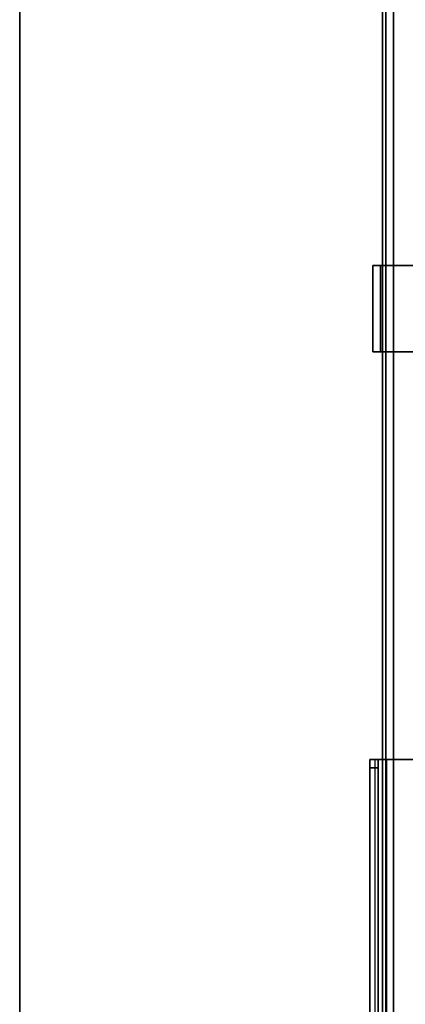
# Model space of a CAD drawing. Units: inches. Extents: x -200 to 196, y -185 to 147.
# Drawn here: x -180 to -175, y 49 to 63 of the extents above; entities that cross this region are included whole.
import ezdxf

# ---------------------------------------------------------------- set-up
doc = ezdxf.new("R2010")
doc.units = ezdxf.units.IN
doc.header["$MEASUREMENT"] = 0
for name, color, linetype in [('HARDWARE-WKSUPPORT', 4, 'Continuous'), ('STRUCTURE-BEAM', 7, 'Continuous'), ('STRUCTURE-LEG', 7, 'Continuous'), ('WKSURF-LAM', 6, 'Continuous'), ('WKSURF-TOPEDGE', 6, 'Continuous')]:
    doc.layers.add(name, color=color, linetype=linetype)

# ---------------------------------------------------------------- blocks, each defined once
blk = doc.blocks.new('XGNBR_96_0T')
at = {"layer": 'STRUCTURE-BEAM'}
for points in [[(0.865, -18.603, 26.899), (95.015, -18.603, 26.899), (95.015, -17.343, 26.899), (0.865, -17.343, 26.899)], [(0.865, -17.343, 25.718), (95.015, -17.343, 25.718), (95.015, -18.603, 25.718), (0.865, -18.603, 25.718)], [(0.865, -18.603, 25.718), (95.015, -18.603, 25.718), (95.015, -18.714, 25.764), (0.865, -18.714, 25.764)], [(0.865, -18.714, 26.853), (95.015, -18.714, 26.853), (95.015, -18.603, 26.899), (0.865, -18.603, 26.899)], [(0.865, -18.714, 25.764), (95.015, -18.714, 25.764), (95.015, -18.76, 25.875), (0.865, -18.76, 25.875)], [(0.865, -18.76, 26.741), (95.015, -18.76, 26.741), (95.015, -18.714, 26.853), (0.865, -18.714, 26.853)], [(0.865, -18.76, 25.875), (95.015, -18.76, 25.875), (95.015, -18.76, 26.741), (0.865, -18.76, 26.741)]]:
    blk.add_3dface(points, dxfattribs=at)
blk = doc.blocks.new('XGNHPF_29T')
at = {"layer": 'HARDWARE-WKSUPPORT'}
for points in [[(30.456, -17.047, 27.45), (30.456, -18.898, 27.45), (31.676, -18.898, 27.45), (31.676, -17.047, 27.45)], [(30.456, -18.898, 27.45), (30.456, -17.047, 27.45), (30.456, -17.047, 26.899), (30.456, -18.898, 26.899)], [(31.676, -18.898, 26.899), (31.676, -17.047, 26.899), (31.676, -17.047, 27.45), (31.676, -18.898, 27.45)], [(31.676, -18.787, 26.899), (30.456, -18.787, 26.899), (30.456, -17.158, 26.899), (31.676, -17.158, 26.899)], [(30.456, -18.787, 26.702), (30.456, -18.787, 26.899), (30.456, -18.898, 26.899), (30.456, -18.898, 26.702)], [(30.456, -18.787, 26.899), (31.676, -18.787, 26.899), (31.676, -18.787, 26.702), (30.456, -18.787, 26.702)], [(31.676, -18.787, 26.702), (30.456, -18.787, 26.702), (30.456, -18.898, 26.702), (31.676, -18.898, 26.702)], [(31.676, -18.787, 26.702), (31.676, -18.898, 26.702), (31.676, -18.898, 26.899), (31.676, -18.787, 26.899)], [(30.456, -18.898, 26.702), (31.676, -18.898, 26.702), (31.676, -18.898, 27.45), (30.456, -18.898, 27.45)]]:
    blk.add_3dface(points, dxfattribs=at)
blk = doc.blocks.new('XGNTPA_4896FL_0T')
at = {"layer": 'WKSURF-LAM'}
for points, invisible_edges in [([(95.75, -23.875, 28.5), (80.81, -3.225, 28.5), (14.94, -3.225, 28.5), (0, -23.875, 28.5)], 7), ([(14.94, -3.225, 27.45), (80.81, -3.225, 27.45), (95.75, -23.875, 27.45), (0, -23.875, 27.45)], 11)]:
    blk.add_3dface(points, dxfattribs=dict(at, invisible_edges=invisible_edges))
at = {"layer": 'WKSURF-TOPEDGE'}
blk.add_3dface([(0, -23.875, 27.45), (95.75, -23.875, 27.45), (95.75, -23.875, 28.5), (0, -23.875, 28.5)], dxfattribs=at)
blk = doc.blocks.new('XGNLSBN_48_0T')
at = {"layer": 'STRUCTURE-LEG'}
for points in [[(6.586, 18.87, 39.041), (6.586, 18.939, 39.208), (10.523, 18.939, 39.208), (10.523, 18.87, 39.041)], [(6.586, 18.703, 38.972), (10.523, 18.703, 38.972), (10.523, 18.87, 39.041), (6.586, 18.87, 39.041)], [(6.704, 18.821, 40.732), (10.405, 18.821, 40.732), (10.405, 18.939, 40.732), (6.704, 18.939, 40.732)], [(10.523, 18.821, 40.614), (10.523, 18.939, 40.614), (10.405, 18.939, 40.732), (10.405, 18.821, 40.732)], [(10.523, 18.939, 40.614), (10.523, 18.821, 40.614), (10.523, 18.821, 39.208), (10.523, 18.939, 39.208)], [(6.586, 18.703, 39.09), (6.586, 17.266, 39.09), (10.523, 17.266, 39.09), (10.523, 18.703, 39.09)], [(6.586, 18.703, 38.972), (10.523, 18.703, 38.972), (10.523, 17.266, 38.972), (6.586, 17.266, 38.972)], [(10.523, 18.703, 39.09), (10.523, 17.266, 39.09), (10.523, 17.266, 38.972), (10.523, 18.703, 38.972)]]:
    blk.add_3dface(points, dxfattribs=at)
for points, invisible_edges in [([(10.405, 18.939, 40.732), (10.523, 18.939, 40.614), (6.586, 18.939, 39.208), (6.586, 18.939, 40.614)], 14), ([(10.523, 18.939, 40.614), (10.523, 18.939, 39.208), (6.586, 18.939, 39.208), (10.523, 18.939, 40.614)], 4), ([(10.405, 18.939, 40.732), (6.586, 18.939, 40.614), (6.704, 18.939, 40.732), (10.405, 18.939, 40.732)], 3), ([(10.523, 18.939, 39.208), (10.523, 18.821, 39.208), (10.523, 18.787, 39.125), (10.523, 18.87, 39.041)], 4), ([(10.523, 18.87, 39.041), (10.523, 18.787, 39.125), (10.523, 18.703, 39.09), (10.523, 18.703, 38.972)], 1), ([(6.586, 18.787, 39.125), (10.523, 18.787, 39.125), (10.523, 18.821, 39.208), (6.586, 18.821, 39.208)], 1), ([(10.405, 18.821, 40.732), (6.586, 18.821, 40.614), (6.586, 18.821, 39.208), (10.523, 18.821, 40.614)], 7), ([(10.523, 18.821, 40.614), (10.523, 18.821, 40.614), (6.586, 18.821, 39.208), (10.523, 18.821, 39.208)], 2), ([(10.405, 18.821, 40.732), (10.405, 18.821, 40.732), (6.704, 18.821, 40.732), (6.586, 18.821, 40.614)], 12), ([(6.586, 18.703, 39.09), (10.523, 18.703, 39.09), (10.523, 18.787, 39.125), (6.586, 18.787, 39.125)], 4)]:
    blk.add_3dface(points, dxfattribs=dict(at, invisible_edges=invisible_edges))

msp = doc.modelspace()

# ---------------------------------------------------------------- block references
for name, p, rotation in [('XGNTPA_4896FL_0T', (-156.55, 90.281, 13.5), 270), ('XGNHPF_29T', (-156.55, 90.281, 13.5), 270), ('XGNBR_96_0T', (-156.55, 90.281, 13.5), 270), ('XGNLSBN_48_0T', (-156.55, 42.341), 90)]:
    msp.add_blockref(name, p, dxfattribs=dict(rotation=rotation))

doc.saveas('drawing.dxf')
